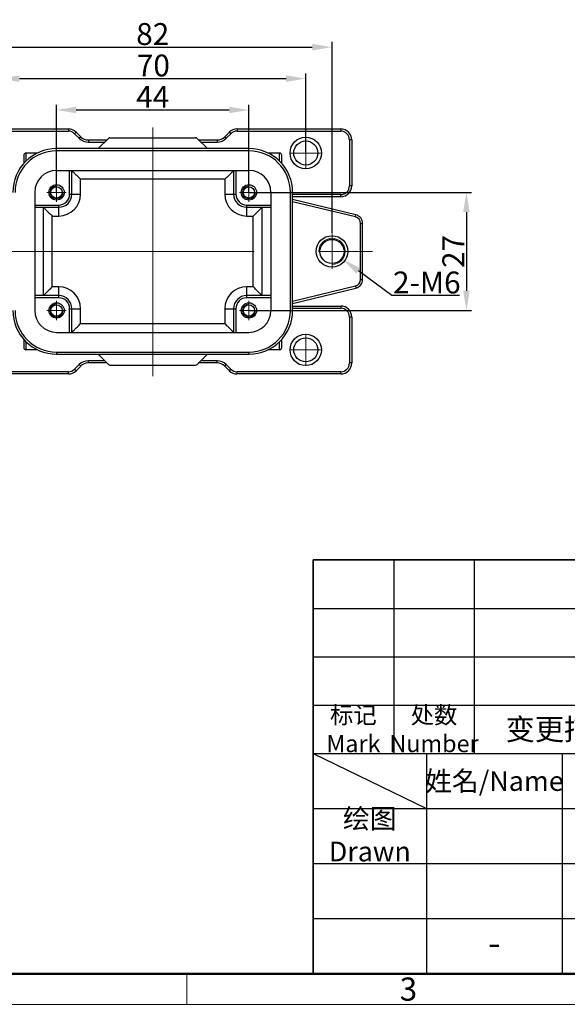
# Model space of a CAD drawing. Units: millimetres. Extents: x 2688 to 3282, y 481 to 901.
# Drawn here: x 2848 to 2973, y 481 to 706 of the extents above; entities that cross this region are included whole.
import ezdxf

# ---------------------------------------------------------------- set-up
doc = ezdxf.new("R2010")
doc.units = ezdxf.units.MM
doc.header["$LTSCALE"] = 65.395
doc.header["$PDMODE"] = 3
doc.header["$PDSIZE"] = 8
doc.linetypes.add('CENTER', pattern=[0.6, 0.375, -0.075, 0.075, -0.075])
doc.layers.get('0').update_dxf_attribs({"linetype": 'CONTINUOUS', "lineweight": 30})
doc.layers.get('Defpoints').update_dxf_attribs({"linetype": 'CONTINUOUS'})
doc.layers.add('02___PRT_ALL_AXES', color=7, linetype='CONTINUOUS')
for name, color, linetype, lineweight in [('Cen', 1, 'CENTER', 15), ('Dim', 3, 'CONTINUOUS', 15), ('图框', 7, 'CONTINUOUS', 20)]:
    doc.layers.add(name, color=color, linetype=linetype, lineweight=lineweight)
doc.styles.add('Romans字体', font='romans.shx', dxfattribs={"width": 0.75})
doc.styles.add('txt字体', font='txt.shx', dxfattribs={"width": 0.7})
doc.dimstyles.new('01', dxfattribs={"dimtxt": 5, "dimasz": 4.5, "dimexe": 1.2, "dimexo": 0.2, "dimgap": 0.5, "dimtad": 1, "dimdec": 1, "dimdsep": 46, "dimtxsty": 'Romans字体', "dimcen": 0, "dimclrd": 1, "dimclre": 6, "dimclrt": 4, "dimazin": 2, "dimtfac": 1, "dimtdec": 1, "dimtofl": 0, "dimtmove": 0, "dimatfit": 3, "dimfxl": 1, "dimtolj": 1, "dimtzin": 0, "dimarcsym": 0})
doc.dimstyles.new('01$3', dxfattribs={"dimtxt": 5, "dimasz": 4.5, "dimexe": 1.2, "dimexo": 0.2, "dimgap": 0.5, "dimtad": 1, "dimtih": 1, "dimtoh": 1, "dimdec": 1, "dimdsep": 46, "dimtxsty": 'Romans字体', "dimcen": 0, "dimclrd": 1, "dimclre": 6, "dimclrt": 4, "dimazin": 2, "dimtfac": 1, "dimtdec": 1, "dimtofl": 0, "dimtmove": 0, "dimatfit": 3, "dimfxl": 1, "dimtolj": 1, "dimtzin": 0, "dimarcsym": 0})

# ---------------------------------------------------------------- blocks, each defined once
blk = doc.blocks.new('A4图框-NEW')
at = {"layer": '图框', "lineweight": 35}
for q in [(1126.93, 531.33), (946.93, 484.03)]:
    blk.add_line((946.93, 531.33), q, dxfattribs=at)
at = {"layer": '图框', "lineweight": -3}
for p, q in [((956.15, 531.33), (956.15, 509.21)), ((965.36, 531.33), (965.36, 509.21)), ((946.93, 525.8), (1036.65, 525.8)), ((946.93, 520.27), (1036.65, 520.27)), ((946.93, 514.74), (1036.65, 514.74)), ((946.93, 509.21), (1036.65, 509.21)), ((946.93, 509.21), (959.91, 502.91)), ((959.91, 509.21), (959.91, 484.03)), ((975.41, 509.21), (975.41, 484.03)), ((946.93, 502.91), (1036.65, 502.91)), ((946.93, 496.62), (1036.65, 496.62)), ((946.93, 490.33), (1036.65, 490.33))]:
    blk.add_line(p, q, dxfattribs=at)
at = {"layer": '图框', "lineweight": 50}
blk.add_line((836.85, 484.03), (1126.93, 484.03), dxfattribs=at)
at = {"layer": '图框', "color": 6}
blk.add_line((932.48, 484.03), (932.48, 480.53), dxfattribs=at)
at = {"layer": '图框', "color": 1, "lineweight": 18}
blk.add_line((833.41, 480.53), (1130.41, 480.53), dxfattribs=at)
at = {"layer": '图框', "attachment_point": 5, "style": 'txt字体'}
for s, insert, char_height, width in [('标记\\P{\\Fromans|c134;Mark}', (951.54, 511.97), 1.959, 9.2182), ('处数\\P{\\Fromans|c134;Number }', (960.76, 511.97), 1.959, 9.2182), ('  变更描述{\\Fromans|c134;/Description}', (984.51, 511.97), 2.4487, 38.2879), ('姓名{\\Fromans|c134;/Name\\Ftxt|c134; }', (967.66, 506.06), 2.2528, 15.5018), ('绘图\\P{\\Fromans|c134;Drawn\\Ftxt|c134; }', (953.42, 499.88), 2.2528, 12.9801)]:
    blk.add_mtext(s, dxfattribs=dict(at, insert=insert, char_height=char_height, width=width))
at = {"layer": '图框', "color": 3, "insert": (967.66, 487.18), "char_height": 2.99, "width": 15.5018, "attachment_point": 5, "style": 'Romans字体'}
blk.add_mtext('-', dxfattribs=at)
at = {"layer": '图框', "color": 6, "insert": (956.83, 483.6), "char_height": 2.65, "width": 2.5579, "attachment_point": 1, "style": 'Romans字体'}
blk.add_mtext('3', dxfattribs=at)
blk = doc.blocks.new('*D18')
at = {"layer": 'Defpoints', "color": 0}
for p in [(2917.09, 654.77), (2921.92, 651.2)]:
    blk.add_point(p, dxfattribs=at)
at = {"layer": 'Dim', "color": 1, "lineweight": -2}
for p, q in [((2933.19, 642.89), (2925.54, 648.53)), ((2948.69, 642.89), (2933.19, 642.89))]:
    blk.add_line(p, q, dxfattribs=at)
at = {"layer": 'Dim', "color": 1}
blk.add_solid([(2925.99, 649.14), (2925.1, 647.93), (2921.92, 651.2)], dxfattribs=at)
at = {"layer": 'Dim', "color": 4, "lineweight": 18, "insert": (2941.19, 645.89), "char_height": 5, "attachment_point": 5, "style": 'Romans字体'}
blk.add_mtext('\\A1;2-M6', dxfattribs=at)
blk = doc.blocks.new('_None')
blk = doc.blocks.new('*D19')
at = {"layer": 'Defpoints', "color": 0}
for p in [(2913.51, 692.5), (2843.51, 675.49), (2913.51, 675.49)]:
    blk.add_point(p, dxfattribs=at)
at = {"layer": 'Dim', "color": 6, "lineweight": -2}
for p, q in [((2843.51, 675.69), (2843.51, 693.7)), ((2913.51, 675.69), (2913.51, 693.7))]:
    blk.add_line(p, q, dxfattribs=at)
at = {"layer": 'Dim', "color": 1, "lineweight": -2}
blk.add_line((2848.01, 692.5), (2909.01, 692.5), dxfattribs=at)
at = {"layer": 'Dim', "color": 1}
for points in [[(2848.01, 693.25), (2848.01, 691.75), (2843.51, 692.5)], [(2909.01, 693.25), (2909.01, 691.75), (2913.51, 692.5)]]:
    blk.add_solid(points, dxfattribs=at)
at = {"layer": 'Dim', "color": 4, "lineweight": 18, "insert": (2878.65, 695.5), "char_height": 5, "attachment_point": 5, "style": 'Romans字体'}
blk.add_mtext('\\A1;70', dxfattribs=at)
blk = doc.blocks.new('*D7')
at = {"layer": 'Defpoints', "color": 0}
for p in [(2900.51, 685.33), (2856.51, 666.49), (2900.51, 666.49)]:
    blk.add_point(p, dxfattribs=at)
at = {"layer": 'Dim', "color": 6, "lineweight": -2}
for p, q in [((2856.51, 666.69), (2856.51, 686.53)), ((2900.51, 666.69), (2900.51, 686.53))]:
    blk.add_line(p, q, dxfattribs=at)
at = {"layer": 'Dim', "color": 1, "lineweight": -2}
blk.add_line((2861.01, 685.33), (2896.01, 685.33), dxfattribs=at)
at = {"layer": 'Dim', "color": 1}
for points in [[(2861.01, 686.08), (2861.01, 684.58), (2856.51, 685.33)], [(2896.01, 686.08), (2896.01, 684.58), (2900.51, 685.33)]]:
    blk.add_solid(points, dxfattribs=at)
at = {"layer": 'Dim', "color": 4, "lineweight": 18, "insert": (2878.51, 688.33), "char_height": 5, "attachment_point": 5, "style": 'Romans字体'}
blk.add_mtext('\\A1;44', dxfattribs=at)
blk = doc.blocks.new('*D8')
at = {"layer": 'Defpoints', "color": 0}
for p in [(2900.51, 666.49), (2900.51, 639.49), (2950.25, 639.49)]:
    blk.add_point(p, dxfattribs=at)
at = {"layer": 'Dim', "color": 6, "lineweight": -2}
for p, q in [((2900.71, 666.49), (2951.45, 666.49)), ((2900.71, 639.49), (2951.45, 639.49))]:
    blk.add_line(p, q, dxfattribs=at)
at = {"layer": 'Dim', "color": 1, "lineweight": -2}
blk.add_line((2950.25, 661.99), (2950.25, 643.99), dxfattribs=at)
at = {"layer": 'Dim', "color": 1}
for points in [[(2949.5, 661.99), (2951, 661.99), (2950.25, 666.49)], [(2949.5, 643.99), (2951, 643.99), (2950.25, 639.49)]]:
    blk.add_solid(points, dxfattribs=at)
at = {"layer": 'Dim', "color": 4, "lineweight": 18, "insert": (2947.25, 652.99), "char_height": 5, "attachment_point": 5, "rotation": 90, "style": 'Romans字体'}
blk.add_mtext('\\A1;27', dxfattribs=at)
blk = doc.blocks.new('_ClosedBlank')
at = {"color": 0, "linetype": 'ByBlock', "lineweight": -2}
for p, q in [((-1, 0.167), (0, 0)), ((-1, 0.167), (-1, -0.167)), ((0, 0), (-1, -0.167))]:
    blk.add_line(p, q, dxfattribs=at)
blk = doc.blocks.new('*D5')
at = {"layer": 'Defpoints', "color": 0}
for p in [(2919.51, 699.69), (2837.51, 656.99), (2919.51, 656.99)]:
    blk.add_point(p, dxfattribs=at)
at = {"layer": '图框', "color": 6, "lineweight": -2}
for p, q in [((2837.51, 657.19), (2837.51, 700.89)), ((2919.51, 657.19), (2919.51, 700.89))]:
    blk.add_line(p, q, dxfattribs=at)
at = {"layer": '图框', "color": 1, "lineweight": -2}
blk.add_line((2842.01, 699.69), (2915.01, 699.69), dxfattribs=at)
at = {"layer": '图框', "color": 1}
for points in [[(2842.01, 700.44), (2842.01, 698.94), (2837.51, 699.69)], [(2915.01, 700.44), (2915.01, 698.94), (2919.51, 699.69)]]:
    blk.add_solid(points, dxfattribs=at)
at = {"layer": '图框', "color": 4, "lineweight": 30, "insert": (2878.51, 702.69), "char_height": 5, "attachment_point": 5, "style": 'Romans字体'}
blk.add_mtext('\\A1;82', dxfattribs=at)

msp = doc.modelspace()

# ---------------------------------------------------------------- linework, layer by layer
at = {"color": 7, "linetype": 'Continuous'}
for p, q in [((2835.51, 680.99), (2859.22, 680.99)), ((2835.51, 680.49), (2859.22, 680.49)), ((2859.22, 680.99), (2859.22, 680.49)), ((2860.99, 680.25), (2860.64, 679.9)), ((2860.64, 679.9), (2861.67, 678.86)), ((2860.99, 680.25), (2862.03, 679.22)), ((2894.99, 679.22), (2896.03, 680.25)), ((2895.34, 678.86), (2896.38, 679.9)), ((2896.03, 680.25), (2896.38, 679.9)), ((2897.79, 680.99), (2897.79, 680.49)), ((2897.79, 680.99), (2921.51, 680.99)), ((2897.79, 680.49), (2921.51, 680.49)), ((2921.51, 680.99), (2921.51, 680.49)), ((2862.03, 679.22), (2861.67, 678.86)), ((2863.79, 678.49), (2863.79, 677.99)), ((2863.79, 678.49), (2868.01, 678.49)), ((2863.79, 677.99), (2867.51, 677.99)), ((2868.36, 678.84), (2866.01, 676.49)), ((2868.72, 678.99), (2888.3, 678.99)), ((2891.01, 676.49), (2888.65, 678.84)), ((2889.01, 678.49), (2893.22, 678.49)), ((2889.51, 677.99), (2893.22, 677.99)), ((2893.22, 678.49), (2893.22, 677.99)), ((2894.99, 679.22), (2895.34, 678.86)), ((2924.01, 678.49), (2923.51, 678.49)), ((2923.51, 678.49), (2923.51, 667.99)), ((2924.01, 678.49), (2924.01, 667.99)), ((2849.51, 675.47), (2849.51, 673.62)), ((2856.51, 675.99), (2856.51, 676.49)), ((2900.51, 676.49), (2856.51, 676.49)), ((2900.51, 675.99), (2856.51, 675.99)), ((2900.51, 675.99), (2900.51, 676.49)), ((2907.51, 673.62), (2907.51, 675.47)), ((2849.01, 674.97), (2849.01, 673.07)), ((2908.01, 673.07), (2908.01, 674.97)), ((2856.51, 671.49), (2900.51, 671.49)), ((2859.51, 666.09), (2859.51, 671.49)), ((2860.01, 666.09), (2860.01, 671.49)), ((2897.01, 671.49), (2897.01, 666.09)), ((2897.51, 671.49), (2897.51, 666.09)), ((2862.01, 666.09), (2862.01, 669.49)), ((2895.01, 669.49), (2862.01, 669.49)), ((2895.01, 669.49), (2895.01, 666.09)), ((2851.51, 666.49), (2851.51, 639.49)), ((2905.51, 666.49), (2905.51, 639.49)), ((2910.01, 666.49), (2910.51, 666.49)), ((2910.01, 639.49), (2910.01, 666.49)), ((2910.51, 639.49), (2910.51, 666.49)), ((2924.01, 667.99), (2923.51, 667.99)), ((2859.51, 666.09), (2862.01, 666.09)), ((2895.01, 666.09), (2897.51, 666.09)), ((2921.51, 665.99), (2910.51, 665.99)), ((2921.51, 665.49), (2910.51, 665.49)), ((2924.98, 661.36), (2910.51, 664.88)), ((2924.86, 660.87), (2910.51, 664.36)), ((2921.51, 665.49), (2921.51, 665.99)), ((2851.51, 663.59), (2857.01, 663.59)), ((2851.51, 663.09), (2857.01, 663.09)), ((2853.51, 642.89), (2853.51, 663.09)), ((2857.01, 661.09), (2857.01, 663.59)), ((2900.01, 663.59), (2905.51, 663.59)), ((2900.01, 661.09), (2900.01, 663.59)), ((2900.01, 663.09), (2905.51, 663.09)), ((2903.51, 642.89), (2903.51, 663.09)), ((2855.51, 644.89), (2855.51, 661.09)), ((2855.51, 661.09), (2857.01, 661.09)), ((2900.01, 661.09), (2901.51, 661.09)), ((2901.51, 644.89), (2901.51, 661.09)), ((2924.86, 660.87), (2924.98, 661.36)), ((2926.01, 659.41), (2926.51, 659.41)), ((2926.01, 646.56), (2926.01, 659.41)), ((2926.51, 646.56), (2926.51, 659.41)), ((2926.01, 646.56), (2926.51, 646.56)), ((2857.01, 644.89), (2855.51, 644.89)), ((2857.01, 642.39), (2857.01, 644.89)), ((2901.51, 644.89), (2900.01, 644.89)), ((2900.01, 642.39), (2900.01, 644.89)), ((2910.51, 641.61), (2924.86, 645.1)), ((2910.51, 641.09), (2924.98, 644.61)), ((2924.86, 645.1), (2924.98, 644.61)), ((2857.01, 642.89), (2851.51, 642.89)), ((2857.01, 642.39), (2851.51, 642.39)), ((2905.51, 642.89), (2900.01, 642.89)), ((2905.51, 642.39), (2900.01, 642.39)), ((2859.51, 634.49), (2859.51, 639.89)), ((2859.51, 639.89), (2862.01, 639.89)), ((2860.01, 634.49), (2860.01, 639.89)), ((2862.01, 636.49), (2862.01, 639.89)), ((2895.01, 639.89), (2897.51, 639.89)), ((2895.01, 639.89), (2895.01, 636.49)), ((2897.01, 639.89), (2897.01, 634.49)), ((2897.51, 639.89), (2897.51, 634.49)), ((2910.01, 639.49), (2910.51, 639.49)), ((2910.51, 640.49), (2921.51, 640.49)), ((2910.51, 639.99), (2921.51, 639.99)), ((2921.51, 640.49), (2921.51, 639.99)), ((2924.01, 637.99), (2923.51, 637.99)), ((2923.51, 637.99), (2923.51, 627.49)), ((2924.01, 637.99), (2924.01, 627.49)), ((2862.01, 636.49), (2895.01, 636.49)), ((2849.01, 632.9), (2849.01, 631)), ((2856.51, 634.49), (2900.51, 634.49)), ((2908.01, 631), (2908.01, 632.9)), ((2849.51, 632.35), (2849.51, 630.5)), ((2907.51, 630.5), (2907.51, 632.35)), ((2856.51, 629.99), (2856.51, 629.49)), ((2856.51, 629.99), (2900.51, 629.99)), ((2856.51, 629.49), (2900.51, 629.49)), ((2866.01, 629.49), (2868.36, 627.13)), ((2888.65, 627.13), (2891.01, 629.49)), ((2900.51, 629.99), (2900.51, 629.49)), ((2861.67, 627.11), (2860.64, 626.07)), ((2860.99, 625.72), (2860.64, 626.07)), ((2862.03, 626.75), (2860.99, 625.72)), ((2862.03, 626.75), (2861.67, 627.11)), ((2867.51, 627.99), (2863.79, 627.99)), ((2863.79, 627.49), (2863.79, 627.99)), ((2868.01, 627.49), (2863.79, 627.49)), ((2868.72, 626.99), (2888.3, 626.99)), ((2893.22, 627.49), (2889.01, 627.49)), ((2893.22, 627.99), (2889.51, 627.99)), ((2893.22, 627.49), (2893.22, 627.99)), ((2894.99, 626.75), (2895.34, 627.11)), ((2896.03, 625.72), (2894.99, 626.75)), ((2896.38, 626.07), (2895.34, 627.11)), ((2896.03, 625.72), (2896.38, 626.07)), ((2924.01, 627.49), (2923.51, 627.49)), ((2859.22, 625.49), (2835.51, 625.49)), ((2859.22, 624.99), (2835.51, 624.99)), ((2859.22, 624.99), (2859.22, 625.49)), ((2921.51, 625.49), (2897.79, 625.49)), ((2897.79, 624.99), (2897.79, 625.49)), ((2921.51, 624.99), (2897.79, 624.99)), ((2921.51, 624.99), (2921.51, 625.49))]:
    msp.add_line(p, q, dxfattribs=at)
for centre, radius in [((2913.51, 675.49), 3.6), ((2913.51, 675.49), 2.75), ((2919.51, 652.99), 3.6), ((2919.51, 652.99), 2.75), ((2913.51, 630.49), 3.6), ((2913.51, 630.49), 2.75)]:
    msp.add_circle(centre, radius, dxfattribs=at)
for centre, radius, start, end in [((2859.22, 678.49), 2.5, 45, 90), ((2859.22, 678.49), 2, 45, 90), ((2897.79, 678.49), 2.5, 90, 135), ((2897.79, 678.49), 2, 90, 135), ((2921.51, 678.49), 2.5, 0, 90), ((2921.51, 678.49), 2, 0, 90), ((2863.79, 680.99), 3, 225, 270), ((2863.79, 680.99), 2.5, 225, 270), ((2868.72, 678.49), 0.5, 90, 135.0001), ((2888.3, 678.49), 0.5, 44.9999, 90), ((2893.22, 680.99), 2.5, 270, 315), ((2893.22, 680.99), 3, 270, 315), ((2856.51, 666.49), 10, 90, 180), ((2856.51, 666.49), 9.5, 90, 180), ((2849.51, 674.97), 0.5, 90, 180), ((2900.51, 666.49), 10, 0, 90), ((2900.51, 666.49), 9.5, 0, 90), ((2907.51, 674.97), 0.5, 0, 90), ((2856.51, 666.49), 5, 90, 180), ((2900.51, 666.49), 5, 0, 90), ((2921.51, 667.99), 2.5, 270, 0), ((2921.51, 667.99), 2, 270, 0), ((2857.01, 666.09), 5, 270, 0), ((2857.01, 666.09), 3, 270, 0), ((2857.01, 666.09), 2.5, 270, 0), ((2900.01, 666.09), 5, 180, 270), ((2900.01, 666.09), 3, 180, 270), ((2900.01, 666.09), 2.5, 180, 270), ((2924.51, 659.41), 1.5, 0, 76.3287), ((2924.51, 659.41), 2, 360, 76.3287), ((2924.51, 646.56), 1.5, 283.6713, 0), ((2924.51, 646.56), 2, 283.6713, 0), ((2857.01, 639.89), 5, 0, 90), ((2900.01, 639.89), 5, 90, 180), ((2857.01, 639.89), 3, 0, 90), ((2857.01, 639.89), 2.5, 0, 90), ((2900.01, 639.89), 3, 90, 180), ((2900.01, 639.89), 2.5, 90, 180), ((2856.51, 639.49), 10, 180, 270), ((2856.51, 639.49), 9.5, 180, 270), ((2856.51, 639.49), 5, 180, 270), ((2900.51, 639.49), 10, 270, 0), ((2900.51, 639.49), 9.5, 270, 0), ((2900.51, 639.49), 5, 270, 0), ((2921.51, 637.99), 2.5, 0, 90), ((2921.51, 637.99), 2, 0, 90), ((2849.51, 631), 0.5, 180, 270), ((2907.51, 631), 0.5, 270, 0), ((2859.22, 627.49), 2, 270, 315), ((2863.79, 624.99), 3, 90, 135), ((2863.79, 624.99), 2.5, 90, 135), ((2868.72, 627.49), 0.5, 224.9999, 270), ((2888.3, 627.49), 0.5, 270, 315.0001), ((2893.22, 624.99), 3, 45, 90), ((2893.22, 624.99), 2.5, 45, 90), ((2897.79, 627.49), 2, 225, 270), ((2921.51, 627.49), 2.5, 270, 0), ((2921.51, 627.49), 2, 270, 0), ((2859.22, 627.49), 2.5, 270, 315), ((2897.79, 627.49), 2.5, 225, 270)]:
    msp.add_arc(centre, radius, start, end, dxfattribs=at)
at = {"color": 3, "linetype": 'Continuous', "lineweight": 18}
msp.add_arc((2919.51, 652.99), 3, 270, 180, dxfattribs=at)
at = {"color": 7, "linetype": 'Continuous'}
for points, knots in [([(2862.01, 669.49), (2861.9, 669.59), (2861.68, 669.81), (2861.36, 670.14), (2861.04, 670.45), (2860.74, 670.75), (2860.47, 671.02), (2860.25, 671.24), (2860.1, 671.39), (2860.03, 671.46), (2860.01, 671.49)], [0, 0, 0, 0, 0.460037, 0.925137, 1.379747, 1.808233, 2.193764, 2.514947, 2.741366, 2.828427, 2.828427, 2.828427, 2.828427]), ([(2897.01, 671.49), (2896.99, 671.46), (2896.91, 671.39), (2896.76, 671.24), (2896.54, 671.02), (2896.28, 670.75), (2895.98, 670.45), (2895.66, 670.14), (2895.33, 669.81), (2895.12, 669.59), (2895.01, 669.49)], [0, 0, 0, 0, 0.087061, 0.313481, 0.634663, 1.020194, 1.44868, 1.90329, 2.36839, 2.828427, 2.828427, 2.828427, 2.828427]), ([(2853.51, 663.09), (2853.53, 663.06), (2853.56, 663.03), (2853.59, 663), (2853.61, 662.99)], [0, 0, 0, 0, 0.0870613, 0.1392946, 0.1392946, 0.1392946, 0.1392946]), ([(2853.61, 662.99), (2853.65, 662.95), (2853.76, 662.83), (2853.97, 662.62), (2854.24, 662.35), (2854.54, 662.05), (2854.86, 661.74), (2855.18, 661.41), (2855.4, 661.19), (2855.51, 661.09)], [0, 0, 0, 0, 0.174186, 0.495368, 0.8809, 1.309385, 1.763995, 2.229095, 2.689133, 2.689133, 2.689133, 2.689133]), ([(2903.41, 662.99), (2903.37, 662.95), (2903.25, 662.83), (2903.04, 662.62), (2902.78, 662.35), (2902.48, 662.05), (2902.16, 661.74), (2901.83, 661.41), (2901.62, 661.19), (2901.51, 661.09)], [0, 0, 0, 0, 0.174186, 0.495368, 0.8809, 1.309385, 1.763995, 2.229095, 2.689133, 2.689133, 2.689133, 2.689133]), ([(2903.51, 663.09), (2903.49, 663.06), (2903.46, 663.03), (2903.42, 663), (2903.41, 662.99)], [0, 0, 0, 0, 0.0870613, 0.1392946, 0.1392946, 0.1392946, 0.1392946]), ([(2855.51, 644.89), (2855.4, 644.78), (2855.18, 644.56), (2854.86, 644.23), (2854.54, 643.92), (2854.24, 643.62), (2853.97, 643.35), (2853.77, 643.15), (2853.66, 643.04), (2853.63, 643.01)], [0, 0, 0, 0, 0.460037, 0.925137, 1.379747, 1.808233, 2.193764, 2.514947, 2.655593, 2.655593, 2.655593, 2.655593]), ([(2903.39, 643.01), (2903.35, 643.04), (2903.24, 643.15), (2903.04, 643.35), (2902.78, 643.62), (2902.48, 643.92), (2902.16, 644.23), (2901.83, 644.56), (2901.62, 644.78), (2901.51, 644.89)], [0, 0, 0, 0, 0.140646, 0.461829, 0.84736, 1.275845, 1.730456, 2.195556, 2.655593, 2.655593, 2.655593, 2.655593]), ([(2903.51, 642.89), (2903.49, 642.91), (2903.45, 642.95), (2903.41, 642.99), (2903.39, 643.01)], [0, 0, 0, 0, 0.0870613, 0.1728344, 0.1728344, 0.1728344, 0.1728344]), ([(2860.01, 634.49), (2860.03, 634.51), (2860.1, 634.58), (2860.25, 634.73), (2860.47, 634.95), (2860.74, 635.22), (2861.04, 635.52), (2861.36, 635.83), (2861.68, 636.16), (2861.9, 636.38), (2862.01, 636.49)], [0, 0, 0, 0, 0.087061, 0.313481, 0.634663, 1.020194, 1.44868, 1.90329, 2.36839, 2.828427, 2.828427, 2.828427, 2.828427]), ([(2895.01, 636.49), (2895.12, 636.38), (2895.33, 636.16), (2895.66, 635.83), (2895.98, 635.52), (2896.28, 635.22), (2896.54, 634.95), (2896.76, 634.73), (2896.91, 634.58), (2896.99, 634.51), (2897.01, 634.49)], [0, 0, 0, 0, 0.460037, 0.925137, 1.379747, 1.808233, 2.193764, 2.514947, 2.741366, 2.828427, 2.828427, 2.828427, 2.828427])]:
    msp.add_open_spline(points, degree=3, knots=knots, dxfattribs=at)
for points in [[(2919.49, 655.71), (2919.5, 655.71), (2919.5, 655.71), (2919.51, 655.71)], [(2853.63, 643.01), (2853.61, 642.99), (2853.59, 642.97), (2853.57, 642.95)]]:
    msp.add_open_spline(points, degree=3, dxfattribs=at)
at = {"layer": '02___PRT_ALL_AXES', "color": 7, "linetype": 'Continuous'}
for p, q in [((2852.14, 675.47), (2849.51, 675.47)), ((2907.51, 675.47), (2904.87, 675.47)), ((2852.15, 630.5), (2849.51, 630.5)), ((2907.51, 630.5), (2904.87, 630.5))]:
    msp.add_line(p, q, dxfattribs=at)
for centre, radius in [((2856.51, 666.49), 1.75), ((2856.51, 666.49), 1.3), ((2900.51, 666.49), 1.75), ((2900.51, 666.49), 1.3), ((2856.51, 639.49), 1.75), ((2856.51, 639.49), 1.3), ((2900.51, 639.49), 1.75), ((2900.51, 639.49), 1.3)]:
    msp.add_circle(centre, radius, dxfattribs=at)
at = {"layer": 'Cen', "ltscale": 3}
for p, q in [((2878.51, 624.5), (2878.51, 681.34)), ((2828.14, 652.99), (2928.78, 652.99))]:
    msp.add_line(p, q, dxfattribs=at)
at = {"layer": 'Cen'}
for p, q in [((2913.51, 671.84), (2913.51, 679.13)), ((2909.87, 675.49), (2917.15, 675.49)), ((2856.51, 664.3), (2856.51, 668.67)), ((2900.51, 664.3), (2900.51, 668.67)), ((2854.32, 666.49), (2858.69, 666.49)), ((2898.32, 666.49), (2902.69, 666.49)), ((2919.51, 648.98), (2919.51, 656.99)), ((2856.51, 637.3), (2856.51, 641.67)), ((2900.51, 637.3), (2900.51, 641.67)), ((2854.32, 639.49), (2858.69, 639.49)), ((2898.32, 639.49), (2902.69, 639.49)), ((2913.51, 626.84), (2913.51, 634.13)), ((2909.87, 630.49), (2917.15, 630.49))]:
    msp.add_line(p, q, dxfattribs=at)
at = {"layer": 'Dim', "lineweight": 18}
for centre in [(2856.51, 666.49), (2900.51, 666.49), (2856.51, 639.49), (2900.51, 639.49)]:
    msp.add_arc(centre, 1.5, 90, 0, dxfattribs=at)

# ---------------------------------------------------------------- block references
at = {"layer": 'Dim', "xscale": 2, "yscale": 2, "zscale": 2}
msp.add_blockref('A4图框-NEW', (1021.32, -480.21), dxfattribs=at)

# ---------------------------------------------------------------- dimensions: what is measured, and where the dimension line sits
at = {"layer": 'Dim', "lineweight": 18}
dim = msp.add_linear_dim(base=(2913.51, 692.5), p1=(2843.51, 675.49), p2=(2913.51, 675.49), dimstyle='01', override={"dimldrblk": 'None'}, dxfattribs=at)
dim.commit()
dim.dimension.update_dxf_attribs({"geometry": '*D19', "text_midpoint": (2878.65, 692.5), "dimtype": 160})
dim = msp.add_linear_dim(base=(2900.51, 685.33), p1=(2856.51, 666.49), p2=(2900.51, 666.49), dimstyle='01', override={"dimldrblk": 'None'}, dxfattribs=at)
dim.commit()
dim.dimension.update_dxf_attribs({"geometry": '*D7', "text_midpoint": (2878.51, 688.33)})
dim = msp.add_linear_dim(base=(2950.25, 639.49), p1=(2900.51, 666.49), p2=(2900.51, 639.49), angle=90, dimstyle='01', override={"dimldrblk": 'ClosedBlank'}, dxfattribs=at)
dim.commit()
dim.dimension.update_dxf_attribs({"geometry": '*D8', "text_midpoint": (2950.25, 652.99), "dimtype": 160})
dim = msp.add_diameter_dim_2p(p1=(2917.09, 654.77), p2=(2921.92, 651.2), text='2-M6', dimstyle='01$3', override={"dimtmove": 1, "dimldrblk": 'None'}, dxfattribs=at)
dim.commit()
dim.dimension.update_dxf_attribs({"geometry": '*D18', "text_midpoint": (2941.19, 645.89)})
at = {"layer": '图框', "lineweight": 30}
dim = msp.add_linear_dim(base=(2919.51, 699.69), p1=(2837.51, 656.99), p2=(2919.51, 656.99), dimstyle='01', dxfattribs=at)
dim.commit()
dim.dimension.update_dxf_attribs({"geometry": '*D5', "text_midpoint": (2878.51, 702.69)})

doc.saveas('drawing.dxf')
